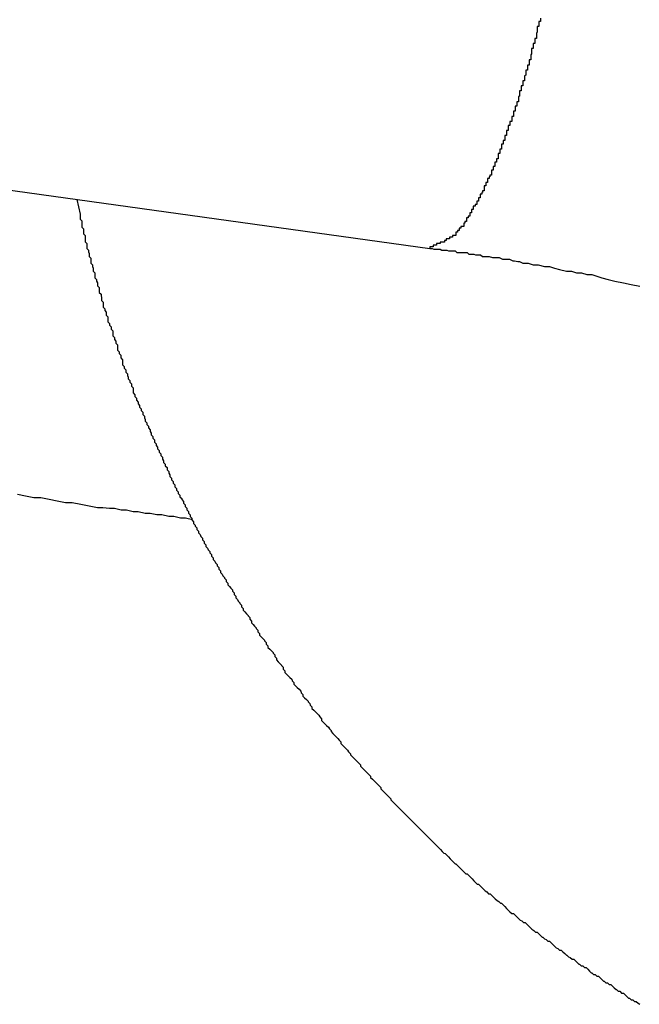
# Model space of a CAD drawing. Extents: x -47.6 to 47.6, y -29.7 to 29.7.
# Drawn here: x 33.6 to 33.7, y -9.2 to -9.1 of the extents above; entities that cross this region are included whole.
import ezdxf

# ---------------------------------------------------------------- set-up
doc = ezdxf.new("R2010")
doc.units = 0
doc.layers.get('0').update_dxf_attribs({"linetype": 'CONTINUOUS'})

msp = doc.modelspace()

# ---------------------------------------------------------------- linework, layer by layer
at = {"color": 0}
for points in [[(33.6757, -9.056), (33.6757, -9.0563), (33.6757, -9.0566), (33.6754, -9.0566), (33.6754, -9.0569), (33.6754, -9.0572), (33.6754, -9.0575), (33.6751, -9.0575), (33.6751, -9.0578), (33.6751, -9.0581), (33.6751, -9.0584), (33.675, -9.0587), (33.675, -9.059), (33.675, -9.0593), (33.675, -9.0596), (33.675, -9.0596), (33.6747, -9.0596), (33.6747, -9.0599), (33.6747, -9.0602), (33.6747, -9.0605), (33.6744, -9.0605), (33.6744, -9.0608), (33.6744, -9.0611), (33.6744, -9.0614), (33.6741, -9.0614), (33.6741, -9.0617), (33.6741, -9.062), (33.6741, -9.0623), (33.674, -9.0625), (33.674, -9.0628), (33.674, -9.0631), (33.674, -9.0634), (33.674, -9.0634), (33.6737, -9.0634), (33.6737, -9.0637), (33.6737, -9.064), (33.6737, -9.0643), (33.6734, -9.0643), (33.6734, -9.0646), (33.6734, -9.0649), (33.6734, -9.0652), (33.6731, -9.0652), (33.6731, -9.0655), (33.6731, -9.0658), (33.6731, -9.0661), (33.6729, -9.0662), (33.6729, -9.0665), (33.6729, -9.0668), (33.6729, -9.0671), (33.6729, -9.0671), (33.6726, -9.0671), (33.6726, -9.0674), (33.6726, -9.0677), (33.6726, -9.068), (33.6723, -9.068), (33.6723, -9.0683), (33.6723, -9.0686), (33.6723, -9.0689), (33.672, -9.0689), (33.672, -9.0692), (33.672, -9.0695), (33.672, -9.0698), (33.6718, -9.0699), (33.6718, -9.0702), (33.6718, -9.0705), (33.6718, -9.0708), (33.6718, -9.0708), (33.6715, -9.0708), (33.6715, -9.0711), (33.6715, -9.0713), (33.6715, -9.0716), (33.6712, -9.0716), (33.6712, -9.0719), (33.6712, -9.0722), (33.6712, -9.0725), (33.6709, -9.0725), (33.6709, -9.0728), (33.6709, -9.0731), (33.6709, -9.0734), (33.6706, -9.0734), (33.6706, -9.0737), (33.6706, -9.074), (33.6706, -9.0743), (33.6706, -9.0743), (33.6703, -9.0743), (33.6703, -9.0746), (33.6703, -9.0747), (33.6703, -9.075), (33.67, -9.075), (33.67, -9.0753), (33.67, -9.0756), (33.67, -9.0759), (33.6697, -9.0759), (33.6697, -9.0762), (33.6697, -9.0765), (33.6697, -9.0768), (33.6694, -9.0768), (33.6694, -9.0771), (33.6694, -9.0774), (33.6694, -9.0777), (33.6694, -9.0777), (33.6691, -9.0777), (33.6691, -9.078), (33.6691, -9.078), (33.6691, -9.0783), (33.6688, -9.0783), (33.6688, -9.0786), (33.6688, -9.0789), (33.6688, -9.0792), (33.6685, -9.0792), (33.6685, -9.0795), (33.6685, -9.0797), (33.6685, -9.08), (33.6682, -9.08), (33.6682, -9.0803), (33.6682, -9.0806), (33.6682, -9.0809), (33.6682, -9.0809), (33.6679, -9.0809), (33.6679, -9.0812), (33.6679, -9.0812), (33.6679, -9.0815), (33.6676, -9.0815), (33.6676, -9.0818), (33.6676, -9.082), (33.6676, -9.0823), (33.6673, -9.0823), (33.6673, -9.0826), (33.6673, -9.0826), (33.6673, -9.0829), (33.667, -9.0829), (33.667, -9.0832), (33.667, -9.0835), (33.667, -9.0838), (33.667, -9.0838), (33.6667, -9.0838), (33.6667, -9.0841), (33.6666, -9.0841), (33.6666, -9.0844), (33.6663, -9.0844), (33.6663, -9.0847), (33.6663, -9.0848), (33.6663, -9.0851), (33.666, -9.0851), (33.666, -9.0854), (33.666, -9.0854), (33.666, -9.0857), (33.6657, -9.0857), (33.6657, -9.086), (33.6657, -9.0863), (33.6657, -9.0866), (33.6657, -9.0866), (33.6654, -9.0866), (33.6654, -9.0869), (33.6653, -9.0869), (33.6653, -9.0872), (33.665, -9.0872), (33.665, -9.0875), (33.665, -9.0875), (33.665, -9.0878), (33.6647, -9.0878), (33.6647, -9.0881), (33.6647, -9.0881), (33.6647, -9.0884), (33.6644, -9.0884), (33.6644, -9.0887), (33.6644, -9.0887), (33.6644, -9.089), (33.6644, -9.089), (33.6641, -9.089), (33.6641, -9.089), (33.6641, -9.089), (33.6641, -9.0893), (33.6638, -9.0893), (33.6638, -9.0896), (33.6638, -9.0896), (33.6638, -9.0899), (33.6635, -9.0899), (33.6635, -9.0902), (33.6635, -9.0902), (33.6635, -9.0905), (33.6632, -9.0905), (33.6632, -9.0908), (33.6632, -9.0908), (33.6632, -9.0911), (33.6632, -9.0911), (33.6629, -9.0911), (33.6629, -9.0911), (33.6629, -9.0911), (33.6629, -9.0914), (33.6626, -9.0914), (33.6626, -9.0917), (33.6626, -9.0917), (33.6626, -9.092), (33.6623, -9.092), (33.6623, -9.092), (33.6623, -9.092), (33.6623, -9.0923), (33.6621, -9.0923), (33.6621, -9.0926), (33.6621, -9.0926), (33.6621, -9.0929), (33.6621, -9.0929), (33.6618, -9.0929), (33.6618, -9.0929), (33.6616, -9.0929), (33.6616, -9.0932), (33.6613, -9.0932), (33.6613, -9.0933), (33.6613, -9.0933), (33.6613, -9.0936), (33.661, -9.0936), (33.661, -9.0936), (33.661, -9.0936), (33.661, -9.0939), (33.6607, -9.0939), (33.6607, -9.0942), (33.6607, -9.0942), (33.6607, -9.0945), (33.6607, -9.0945), (33.6604, -9.0945), (33.6604, -9.0945), (33.6601, -9.0945), (33.6601, -9.0948), (33.6598, -9.0948), (33.6598, -9.0948), (33.6596, -9.0948), (33.6596, -9.0951), (33.6593, -9.0951), (33.6593, -9.0951), (33.659, -9.0951), (33.659, -9.0954), (33.6587, -9.0954), (33.6587, -9.0954), (33.6587, -9.0954), (33.6587, -9.0957), (33.6587, -9.0957), (33.6584, -9.0957), (33.6582, -9.0957), (33.6579, -9.0957), (33.6579, -9.0959), (33.6576, -9.0959), (33.6576, -9.0959), (33.6573, -9.0959), (33.6573, -9.0962), (33.657, -9.0962), (33.657, -9.0962), (33.6567, -9.0962), (33.6567, -9.0965), (33.6564, -9.0965), (33.6564, -9.0965), (33.6561, -9.0965), (33.6561, -9.0968)], [(33.5647, -9.0841), (33.6561, -9.0968)], [(33.5647, -9.0841), (33.6561, -9.0968)], [(33.5647, -9.0841), (33.6561, -9.0968)], [(33.5647, -9.0841), (33.6561, -9.0968)], [(33.5647, -9.0841), (33.6561, -9.0968)], [(33.5647, -9.0841), (33.6561, -9.0968)], [(33.5647, -9.0841), (33.6561, -9.0968)], [(33.5647, -9.0841), (33.6561, -9.0968)], [(33.5647, -9.0841), (33.6561, -9.0968)], [(33.5647, -9.0841), (33.6561, -9.0968)], [(33.5647, -9.0841), (33.6561, -9.0968)], [(33.5647, -9.0841), (33.6561, -9.0968)], [(33.5647, -9.0841), (33.6561, -9.0968)], [(33.5647, -9.0841), (33.6561, -9.0968)], [(33.5647, -9.0841), (33.6561, -9.0968)], [(33.5647, -9.0841), (33.6561, -9.0968)], [(33.5647, -9.0841), (33.6561, -9.0968)], [(33.5647, -9.0841), (33.6561, -9.0968)], [(33.5647, -9.0841), (33.6561, -9.0968)], [(33.5647, -9.0841), (33.6561, -9.0968)], [(33.5647, -9.0841), (33.6561, -9.0968)], [(33.5935, -9.0881), (33.5941, -9.0907), (33.5941, -9.0907), (33.5941, -9.0907), (33.5941, -9.091), (33.5941, -9.091), (33.5941, -9.0913), (33.5941, -9.0913), (33.5941, -9.0916), (33.5941, -9.0916), (33.5944, -9.0919), (33.5944, -9.0919), (33.5944, -9.0922), (33.5944, -9.0922), (33.5944, -9.0925), (33.5944, -9.0925), (33.5944, -9.0928), (33.5944, -9.093), (33.5947, -9.0933), (33.5947, -9.0933), (33.5947, -9.0933), (33.5947, -9.0936), (33.5947, -9.0936), (33.5947, -9.0939), (33.5947, -9.0939), (33.5947, -9.0942), (33.5947, -9.0942), (33.595, -9.0945), (33.595, -9.0945), (33.595, -9.0948), (33.595, -9.0948), (33.595, -9.0951), (33.595, -9.0951), (33.595, -9.0954), (33.595, -9.0956), (33.5953, -9.0959), (33.5953, -9.0959), (33.5953, -9.0959), (33.5953, -9.0962), (33.5953, -9.0962), (33.5953, -9.0965), (33.5953, -9.0965), (33.5953, -9.0968), (33.5953, -9.0968), (33.5956, -9.0971), (33.5956, -9.0971), (33.5956, -9.0974), (33.5956, -9.0974), (33.5957, -9.0977), (33.5957, -9.0977), (33.5957, -9.098), (33.5957, -9.0982), (33.596, -9.0985), (33.596, -9.0985), (33.596, -9.0985), (33.596, -9.0988), (33.596, -9.0988), (33.596, -9.0991), (33.596, -9.0991), (33.596, -9.0994), (33.596, -9.0994), (33.5963, -9.0997), (33.5963, -9.0997), (33.5963, -9.1), (33.5963, -9.1), (33.5964, -9.1003), (33.5964, -9.1003), (33.5964, -9.1006), (33.5964, -9.1008), (33.5967, -9.1011), (33.5967, -9.1011), (33.5967, -9.1011), (33.5967, -9.1014), (33.5967, -9.1014), (33.5967, -9.1017), (33.5967, -9.1017), (33.5967, -9.102), (33.5967, -9.102), (33.597, -9.1023), (33.597, -9.1023), (33.597, -9.1026), (33.597, -9.1026), (33.5972, -9.1029), (33.5972, -9.1029), (33.5972, -9.1032), (33.5972, -9.1034), (33.5975, -9.1037), (33.5975, -9.1037), (33.5975, -9.1037), (33.5975, -9.104), (33.5975, -9.104), (33.5975, -9.1043), (33.5975, -9.1043), (33.5975, -9.1046), (33.5975, -9.1046), (33.5978, -9.1049), (33.5978, -9.1049), (33.5978, -9.1052), (33.5978, -9.1052), (33.5979, -9.1055), (33.5979, -9.1055), (33.5979, -9.1058), (33.5979, -9.106), (33.5982, -9.1063), (33.5982, -9.1063), (33.5982, -9.1063), (33.5982, -9.1066), (33.5982, -9.1066), (33.5982, -9.1069), (33.5982, -9.1069), (33.5982, -9.1072), (33.5982, -9.1072), (33.5985, -9.1075), (33.5985, -9.1075), (33.5985, -9.1078), (33.5985, -9.1078), (33.5987, -9.1081), (33.5987, -9.1081), (33.5987, -9.1084), (33.5987, -9.1086), (33.599, -9.1089), (33.599, -9.1089), (33.599, -9.1089), (33.599, -9.1092), (33.599, -9.1092), (33.599, -9.1095), (33.599, -9.1095), (33.599, -9.1098), (33.599, -9.1098), (33.5993, -9.1101), (33.5993, -9.1101), (33.5993, -9.1104), (33.5993, -9.1104), (33.5996, -9.1107), (33.5996, -9.1107), (33.5996, -9.111), (33.5996, -9.1111), (33.5999, -9.1114), (33.5999, -9.1114), (33.5999, -9.1114), (33.5999, -9.1117), (33.5999, -9.1117), (33.5999, -9.112), (33.5999, -9.112), (33.5999, -9.1123), (33.5999, -9.1123), (33.6002, -9.1126), (33.6002, -9.1126), (33.6002, -9.1129), (33.6002, -9.1129), (33.6004, -9.1132), (33.6004, -9.1132), (33.6004, -9.1135), (33.6004, -9.1136), (33.6007, -9.1139), (33.6007, -9.1139), (33.6007, -9.1139), (33.6007, -9.1142), (33.6007, -9.1142), (33.6007, -9.1145), (33.6007, -9.1145), (33.6007, -9.1148), (33.6007, -9.1148), (33.601, -9.1151), (33.601, -9.1151), (33.601, -9.1154), (33.601, -9.1154), (33.6013, -9.1157), (33.6013, -9.1157), (33.6013, -9.116), (33.6013, -9.1162), (33.6016, -9.1165), (33.6016, -9.1165), (33.6016, -9.1165), (33.6016, -9.1168), (33.6016, -9.1168), (33.6016, -9.1171), (33.6016, -9.1171), (33.6016, -9.1174), (33.6016, -9.1174), (33.6019, -9.1177), (33.6019, -9.1177), (33.6019, -9.118), (33.6019, -9.118), (33.6022, -9.1183), (33.6022, -9.1183), (33.6022, -9.1186), (33.6022, -9.1187), (33.6025, -9.119), (33.6025, -9.119), (33.6025, -9.119), (33.6025, -9.1193), (33.6025, -9.1193), (33.6026, -9.1196), (33.6026, -9.1196), (33.6026, -9.1199), (33.6026, -9.1199), (33.6029, -9.1202), (33.6029, -9.1202), (33.6029, -9.1205), (33.6029, -9.1205), (33.6032, -9.1208), (33.6032, -9.1208), (33.6032, -9.1211), (33.6032, -9.1212), (33.6035, -9.1215), (33.6035, -9.1215), (33.6035, -9.1215), (33.6035, -9.1218), (33.6035, -9.1218), (33.6035, -9.1221), (33.6035, -9.1221), (33.6035, -9.1224), (33.6035, -9.1224), (33.6038, -9.1227), (33.6038, -9.1227), (33.6038, -9.123), (33.6038, -9.123), (33.6041, -9.1233), (33.6041, -9.1233), (33.6041, -9.1236), (33.6041, -9.1237), (33.6044, -9.124), (33.6044, -9.124), (33.6044, -9.124), (33.6044, -9.1243), (33.6044, -9.1243), (33.6046, -9.1246), (33.6046, -9.1246), (33.6046, -9.1249), (33.6046, -9.1249), (33.6049, -9.1252), (33.6049, -9.1252), (33.6049, -9.1255), (33.6049, -9.1255), (33.6052, -9.1258), (33.6052, -9.1258), (33.6052, -9.1261), (33.6052, -9.1262), (33.6055, -9.1265), (33.6055, -9.1265), (33.6055, -9.1265), (33.6055, -9.1268), (33.6055, -9.1268), (33.6056, -9.1271), (33.6056, -9.1271), (33.6056, -9.1274), (33.6056, -9.1274), (33.6059, -9.1277), (33.6059, -9.1277), (33.6059, -9.128), (33.6059, -9.128), (33.6062, -9.1283), (33.6062, -9.1283), (33.6062, -9.1286), (33.6062, -9.1286), (33.6065, -9.1289), (33.6065, -9.1289), (33.6065, -9.1289), (33.6065, -9.1292), (33.6065, -9.1292), (33.6067, -9.1295), (33.6067, -9.1295), (33.6067, -9.1298), (33.6067, -9.1298), (33.607, -9.1301), (33.607, -9.1301), (33.607, -9.1304), (33.607, -9.1304), (33.6073, -9.1307), (33.6073, -9.1307), (33.6073, -9.131), (33.6073, -9.1311), (33.6076, -9.1314), (33.6076, -9.1314), (33.6076, -9.1314), (33.6076, -9.1317), (33.6076, -9.1317), (33.6078, -9.132), (33.6078, -9.132), (33.6078, -9.1323), (33.6078, -9.1323), (33.6081, -9.1326), (33.6081, -9.1326), (33.6081, -9.1329), (33.6081, -9.1329), (33.6084, -9.1332), (33.6084, -9.1332), (33.6084, -9.1335), (33.6084, -9.1335), (33.6087, -9.1338), (33.6087, -9.1338), (33.6087, -9.1338), (33.6087, -9.1341), (33.6087, -9.1341), (33.6089, -9.1344), (33.6089, -9.1344), (33.6089, -9.1347), (33.6089, -9.1347), (33.6092, -9.135), (33.6092, -9.135), (33.6092, -9.1353), (33.6092, -9.1353), (33.6095, -9.1356), (33.6095, -9.1356), (33.6095, -9.1359), (33.6095, -9.136), (33.6098, -9.1363), (33.6098, -9.1363), (33.6098, -9.1363), (33.6098, -9.1366), (33.6098, -9.1366), (33.61, -9.1369), (33.61, -9.1369), (33.61, -9.1372), (33.61, -9.1372), (33.6103, -9.1375), (33.6103, -9.1375), (33.6103, -9.1378), (33.6103, -9.1378), (33.6106, -9.1381), (33.6106, -9.1381), (33.6106, -9.1384), (33.6106, -9.1384), (33.6109, -9.1387), (33.6109, -9.1387), (33.6109, -9.1387), (33.6109, -9.139), (33.6109, -9.139), (33.6112, -9.1393), (33.6112, -9.1393), (33.6112, -9.1396), (33.6112, -9.1396), (33.6115, -9.1399), (33.6115, -9.1399), (33.6115, -9.1402), (33.6115, -9.1402), (33.6118, -9.1405), (33.6118, -9.1405), (33.6118, -9.1408), (33.6118, -9.1408), (33.6121, -9.1411), (33.6121, -9.1411), (33.6121, -9.1411), (33.6121, -9.1413), (33.6121, -9.1413), (33.6124, -9.1416), (33.6124, -9.1416), (33.6124, -9.1419), (33.6124, -9.1419), (33.6127, -9.1422), (33.6127, -9.1422), (33.6127, -9.1425), (33.6127, -9.1425), (33.613, -9.1428), (33.613, -9.1428), (33.613, -9.1431), (33.613, -9.1431), (33.6133, -9.1434), (33.6133, -9.1434), (33.6133, -9.1434), (33.6133, -9.1437), (33.6133, -9.1437), (33.6136, -9.144), (33.6136, -9.144), (33.6136, -9.1443), (33.6136, -9.1443), (33.6139, -9.1446), (33.6139, -9.1446), (33.6139, -9.1449), (33.6139, -9.1449), (33.6142, -9.1452), (33.6142, -9.1452), (33.6142, -9.1455), (33.6142, -9.1455), (33.6145, -9.1458), (33.6145, -9.1458), (33.6145, -9.1458), (33.6145, -9.146), (33.6145, -9.146), (33.6148, -9.1463), (33.6148, -9.1463), (33.6148, -9.1466), (33.6148, -9.1466), (33.6151, -9.1469), (33.6151, -9.1469), (33.6151, -9.1472), (33.6151, -9.1472), (33.6154, -9.1475), (33.6154, -9.1475), (33.6155, -9.1478), (33.6155, -9.1478), (33.6158, -9.1481), (33.6158, -9.1481), (33.6158, -9.1481), (33.6158, -9.1484), (33.6158, -9.1484), (33.6161, -9.1487), (33.6161, -9.1487), (33.6161, -9.149), (33.6161, -9.149), (33.6164, -9.1493), (33.6164, -9.1493), (33.6164, -9.1496), (33.6164, -9.1496), (33.6167, -9.1499), (33.6167, -9.1499), (33.6168, -9.1502), (33.6168, -9.1502), (33.6171, -9.1505), (33.6171, -9.1505), (33.6171, -9.1505), (33.6171, -9.1507), (33.6171, -9.1507), (33.6174, -9.151), (33.6174, -9.151), (33.6174, -9.1513), (33.6174, -9.1513), (33.6177, -9.1516), (33.6177, -9.1516), (33.6177, -9.1519), (33.6177, -9.1519), (33.618, -9.1522), (33.618, -9.1522), (33.6181, -9.1525), (33.6181, -9.1525), (33.6184, -9.1528), (33.6184, -9.1528), (33.6184, -9.1528), (33.6184, -9.153), (33.6184, -9.153), (33.6187, -9.1533), (33.6187, -9.1533), (33.6187, -9.1536), (33.6187, -9.1536), (33.619, -9.1539), (33.619, -9.1539), (33.619, -9.1542), (33.619, -9.1542), (33.6193, -9.1545), (33.6193, -9.1545), (33.6194, -9.1548), (33.6194, -9.1548), (33.6197, -9.1551), (33.6197, -9.1551), (33.6197, -9.1551), (33.6197, -9.1552), (33.6197, -9.1552), (33.62, -9.1555), (33.62, -9.1555), (33.62, -9.1558), (33.62, -9.1558), (33.6203, -9.1561), (33.6203, -9.1561), (33.6203, -9.1564), (33.6203, -9.1564), (33.6206, -9.1567), (33.6206, -9.1567), (33.6208, -9.157), (33.6208, -9.157), (33.6211, -9.1573), (33.6211, -9.1573), (33.6211, -9.1573), (33.6211, -9.1575), (33.6211, -9.1575), (33.6214, -9.1578), (33.6214, -9.1578), (33.6214, -9.1581), (33.6214, -9.1581), (33.6217, -9.1584), (33.6217, -9.1584), (33.6217, -9.1587), (33.6217, -9.1587), (33.622, -9.159), (33.622, -9.159), (33.6221, -9.1593), (33.6221, -9.1593), (33.6224, -9.1596), (33.6224, -9.1596), (33.6224, -9.1596), (33.6224, -9.1597), (33.6224, -9.1597), (33.6227, -9.16), (33.6227, -9.16), (33.6227, -9.1603), (33.6227, -9.1603), (33.623, -9.1606), (33.623, -9.1606), (33.623, -9.1609), (33.623, -9.1609), (33.6233, -9.1612), (33.6233, -9.1612), (33.6236, -9.1615), (33.6236, -9.1615), (33.6239, -9.1618), (33.6239, -9.1618), (33.6239, -9.1618), (33.6239, -9.1619), (33.6239, -9.1619), (33.6242, -9.1622), (33.6242, -9.1622), (33.6242, -9.1625), (33.6242, -9.1625), (33.6245, -9.1628), (33.6245, -9.1628), (33.6245, -9.1631), (33.6245, -9.1631), (33.6248, -9.1634), (33.6248, -9.1634), (33.625, -9.1637), (33.625, -9.1637), (33.6253, -9.164), (33.6253, -9.164), (33.6253, -9.164), (33.6253, -9.1641), (33.6253, -9.1641), (33.6256, -9.1644), (33.6256, -9.1644), (33.6256, -9.1647), (33.6256, -9.1647), (33.6259, -9.165), (33.6259, -9.165), (33.6259, -9.1653), (33.6259, -9.1653), (33.6262, -9.1656), (33.6262, -9.1656), (33.6265, -9.1659), (33.6265, -9.1659), (33.6268, -9.1662), (33.6268, -9.1662), (33.6268, -9.1662), (33.6268, -9.1663), (33.6268, -9.1663), (33.6271, -9.1666), (33.6271, -9.1666), (33.6271, -9.1669), (33.6271, -9.1669), (33.6274, -9.1672), (33.6274, -9.1672), (33.6274, -9.1675), (33.6274, -9.1675), (33.6277, -9.1678), (33.6277, -9.1678), (33.628, -9.1681), (33.628, -9.1681), (33.6283, -9.1684), (33.6283, -9.1684), (33.6283, -9.1684), (33.6283, -9.1685), (33.6283, -9.1685), (33.6286, -9.1688), (33.6286, -9.1688), (33.6286, -9.1691), (33.6286, -9.1691), (33.6289, -9.1694), (33.6289, -9.1694), (33.6289, -9.1697), (33.6289, -9.1697), (33.6292, -9.17), (33.6292, -9.17), (33.6295, -9.1703), (33.6295, -9.1703), (33.6298, -9.1706), (33.6298, -9.1706), (33.6298, -9.1706), (33.6298, -9.1707), (33.6298, -9.1707), (33.6301, -9.171), (33.6301, -9.171), (33.6301, -9.1713), (33.6301, -9.1713), (33.6304, -9.1716), (33.6304, -9.1716), (33.6304, -9.1719), (33.6304, -9.1719), (33.6307, -9.1722), (33.6307, -9.1722), (33.631, -9.1725), (33.631, -9.1725), (33.6313, -9.1728), (33.6313, -9.1728), (33.6313, -9.1728), (33.6313, -9.1728), (33.6313, -9.1728), (33.6316, -9.1731), (33.6316, -9.1731), (33.6317, -9.1734), (33.6317, -9.1734), (33.632, -9.1737), (33.632, -9.1737), (33.632, -9.174), (33.632, -9.174), (33.6323, -9.1743), (33.6323, -9.1743), (33.6326, -9.1746), (33.6326, -9.1746), (33.6329, -9.1749), (33.6329, -9.1749), (33.6329, -9.1749), (33.6329, -9.1749), (33.6329, -9.1749), (33.6332, -9.1752), (33.6332, -9.1752), (33.6333, -9.1755), (33.6333, -9.1755), (33.6336, -9.1758), (33.6336, -9.1758), (33.6336, -9.1761), (33.6336, -9.1761), (33.6339, -9.1764), (33.6339, -9.1764), (33.6342, -9.1767), (33.6342, -9.1767), (33.6345, -9.177), (33.6345, -9.177), (33.6345, -9.177), (33.6345, -9.1771), (33.6345, -9.1771), (33.6348, -9.1774), (33.6348, -9.1774), (33.6349, -9.1777), (33.6349, -9.1777), (33.6352, -9.178), (33.6352, -9.178), (33.6352, -9.1783), (33.6352, -9.1783), (33.6355, -9.1786), (33.6355, -9.1786), (33.6358, -9.1789), (33.6358, -9.1789), (33.6361, -9.1792), (33.6361, -9.1792), (33.6361, -9.1792), (33.6361, -9.1792), (33.6361, -9.1792), (33.6364, -9.1795), (33.6364, -9.1795), (33.6366, -9.1798), (33.6366, -9.1798), (33.6369, -9.1801), (33.6369, -9.1801), (33.6369, -9.1804), (33.6369, -9.1804), (33.6372, -9.1807), (33.6372, -9.1807), (33.6375, -9.181), (33.6375, -9.181), (33.6378, -9.1813), (33.6378, -9.1813), (33.6378, -9.1813), (33.6378, -9.1813), (33.6378, -9.1813), (33.6381, -9.1816), (33.6381, -9.1816), (33.6383, -9.1819), (33.6383, -9.1819), (33.6386, -9.1822), (33.6386, -9.1822), (33.6386, -9.1824), (33.6386, -9.1824), (33.6389, -9.1827), (33.6389, -9.1827), (33.6392, -9.183), (33.6392, -9.183), (33.6395, -9.1833), (33.6395, -9.1833), (33.6395, -9.1833), (33.6395, -9.1833), (33.6395, -9.1833), (33.6398, -9.1836), (33.6398, -9.1836), (33.64, -9.1839), (33.64, -9.1839), (33.6403, -9.1842), (33.6403, -9.1842), (33.6403, -9.1845), (33.6403, -9.1845), (33.6406, -9.1848), (33.6406, -9.1848), (33.6409, -9.1851), (33.6409, -9.1851), (33.6412, -9.1854), (33.6412, -9.1854), (33.6412, -9.1854), (33.6412, -9.1854), (33.6412, -9.1854), (33.6415, -9.1857), (33.6415, -9.1857), (33.6417, -9.186), (33.6417, -9.186), (33.642, -9.1863), (33.642, -9.1863), (33.642, -9.1865), (33.642, -9.1865), (33.6423, -9.1868), (33.6423, -9.1868), (33.6426, -9.1871), (33.6426, -9.1871), (33.6429, -9.1874), (33.6429, -9.1874), (33.6429, -9.1874), (33.6429, -9.1874), (33.6429, -9.1874), (33.6432, -9.1877), (33.6432, -9.1877), (33.6435, -9.188), (33.6435, -9.188), (33.6438, -9.1883), (33.6438, -9.1883), (33.6438, -9.1885), (33.6438, -9.1885), (33.6441, -9.1888), (33.6441, -9.1888), (33.6444, -9.1891), (33.6444, -9.1891), (33.6447, -9.1894), (33.6447, -9.1894), (33.6447, -9.1894), (33.6447, -9.1894), (33.6447, -9.1894), (33.645, -9.1897), (33.645, -9.1897), (33.6453, -9.19), (33.6453, -9.19), (33.6456, -9.1903), (33.6456, -9.1903), (33.6456, -9.1905), (33.6456, -9.1905), (33.6459, -9.1908), (33.6459, -9.1908), (33.6462, -9.1911), (33.6462, -9.1911), (33.6465, -9.1914), (33.6465, -9.1914), (33.6465, -9.1914), (33.6465, -9.1914), (33.6465, -9.1914), (33.6468, -9.1917), (33.6468, -9.1917), (33.6471, -9.192), (33.6471, -9.192), (33.6474, -9.1923), (33.6474, -9.1923), (33.6474, -9.1925), (33.6474, -9.1925), (33.6477, -9.1928), (33.6477, -9.1928), (33.648, -9.1931), (33.648, -9.1931), (33.6483, -9.1934), (33.6483, -9.1934), (33.6483, -9.1934), (33.6483, -9.1934), (33.6483, -9.1934), (33.6486, -9.1937), (33.6486, -9.1937), (33.6489, -9.194), (33.6489, -9.194), (33.6492, -9.1943), (33.6492, -9.1943), (33.6492, -9.1945), (33.6492, -9.1945), (33.6495, -9.1948), (33.6495, -9.1948), (33.6498, -9.1951), (33.6498, -9.1951), (33.6501, -9.1954), (33.6501, -9.1954), (33.6501, -9.1954), (33.6501, -9.1954), (33.6501, -9.1954), (33.6504, -9.1957), (33.6504, -9.1957), (33.6507, -9.196), (33.6507, -9.196), (33.651, -9.1963), (33.651, -9.1963), (33.6511, -9.1964), (33.6511, -9.1964), (33.6514, -9.1967), (33.6514, -9.1967), (33.6517, -9.197), (33.6517, -9.197), (33.652, -9.1973), (33.652, -9.1973), (33.652, -9.1973), (33.652, -9.1973), (33.652, -9.1973), (33.6523, -9.1976), (33.6523, -9.1976), (33.6526, -9.1979), (33.6526, -9.1979), (33.6529, -9.1982), (33.6529, -9.1982), (33.653, -9.1983), (33.653, -9.1983), (33.6533, -9.1986), (33.6533, -9.1986), (33.6536, -9.1989), (33.6536, -9.1989), (33.6539, -9.1992), (33.6539, -9.1992), (33.6539, -9.1992), (33.6539, -9.1992), (33.6539, -9.1992), (33.6542, -9.1995), (33.6542, -9.1995), (33.6545, -9.1998), (33.6545, -9.1998), (33.6548, -9.2001), (33.6548, -9.2001), (33.6549, -9.2002), (33.6549, -9.2002), (33.6552, -9.2005), (33.6552, -9.2005), (33.6555, -9.2008), (33.6555, -9.2008), (33.6558, -9.2011), (33.6558, -9.2011), (33.6558, -9.2011), (33.6558, -9.2011), (33.6558, -9.2011), (33.6561, -9.2014), (33.6561, -9.2014), (33.6564, -9.2017), (33.6564, -9.2017), (33.6567, -9.202), (33.6567, -9.202), (33.6568, -9.2021), (33.6568, -9.2021), (33.6571, -9.2024), (33.6571, -9.2024), (33.6574, -9.2027), (33.6574, -9.2027), (33.6577, -9.203), (33.6577, -9.203), (33.6577, -9.203), (33.6577, -9.203), (33.6577, -9.203), (33.658, -9.2033), (33.658, -9.2033), (33.6583, -9.2036), (33.6583, -9.2036), (33.6586, -9.2039), (33.6586, -9.2039), (33.6588, -9.204), (33.6588, -9.204), (33.6591, -9.2043), (33.6591, -9.2043), (33.6594, -9.2046), (33.6594, -9.2046), (33.6597, -9.2049), (33.6597, -9.2049), (33.6597, -9.2049), (33.6597, -9.2049), (33.6597, -9.2049), (33.66, -9.2052), (33.66, -9.2052), (33.6603, -9.2055), (33.6603, -9.2055), (33.6606, -9.2058), (33.6606, -9.2058), (33.6607, -9.2058), (33.6607, -9.2058), (33.661, -9.2061), (33.661, -9.2061), (33.6613, -9.2064), (33.6613, -9.2064), (33.6616, -9.2067), (33.6616, -9.2067), (33.6616, -9.2067), (33.6616, -9.2067), (33.6616, -9.2067), (33.6619, -9.207), (33.6619, -9.207), (33.6622, -9.2073), (33.6622, -9.2073), (33.6625, -9.2076), (33.6625, -9.2076), (33.6627, -9.2076), (33.6627, -9.2076), (33.663, -9.2079), (33.663, -9.2079), (33.6633, -9.2082), (33.6633, -9.2082), (33.6636, -9.2085), (33.6636, -9.2085), (33.6636, -9.2085), (33.6636, -9.2085), (33.6636, -9.2085), (33.6639, -9.2088), (33.6639, -9.2088), (33.6642, -9.2091), (33.6642, -9.2091), (33.6645, -9.2094), (33.6645, -9.2094), (33.6647, -9.2094), (33.6647, -9.2094), (33.665, -9.2097), (33.665, -9.2097), (33.6653, -9.21), (33.6653, -9.21), (33.6656, -9.2103), (33.6656, -9.2103), (33.6656, -9.2103), (33.6656, -9.2103), (33.6656, -9.2103), (33.6659, -9.2106), (33.6659, -9.2106), (33.6662, -9.2108), (33.6662, -9.2108), (33.6665, -9.2111), (33.6665, -9.2111), (33.6668, -9.2111), (33.6668, -9.2111), (33.6671, -9.2114), (33.6671, -9.2114), (33.6674, -9.2117), (33.6674, -9.2117), (33.6677, -9.212), (33.6677, -9.212), (33.6677, -9.212), (33.6677, -9.212), (33.6677, -9.212), (33.668, -9.2123), (33.668, -9.2123), (33.6683, -9.2125), (33.6683, -9.2125), (33.6686, -9.2128), (33.6686, -9.2128), (33.6688, -9.2128), (33.6688, -9.2128), (33.6691, -9.2131), (33.6691, -9.2131), (33.6694, -9.2134), (33.6694, -9.2134), (33.6697, -9.2137), (33.6697, -9.2137), (33.6697, -9.2137), (33.6697, -9.2137), (33.6697, -9.2137), (33.67, -9.214), (33.67, -9.214), (33.6703, -9.2143), (33.6703, -9.2143), (33.6706, -9.2146), (33.6706, -9.2146), (33.6709, -9.2146), (33.6709, -9.2146), (33.6712, -9.2149), (33.6712, -9.2149), (33.6715, -9.2152), (33.6715, -9.2152), (33.6718, -9.2155), (33.6718, -9.2155), (33.6718, -9.2155), (33.6718, -9.2155), (33.6718, -9.2155), (33.6721, -9.2158), (33.6721, -9.2158), (33.6724, -9.2159), (33.6724, -9.2159), (33.6727, -9.2162), (33.6727, -9.2162), (33.673, -9.2162), (33.673, -9.2162), (33.6733, -9.2165), (33.6733, -9.2165), (33.6736, -9.2168), (33.6736, -9.2168), (33.6739, -9.2171), (33.6739, -9.2171), (33.6739, -9.2171), (33.6739, -9.2171), (33.6739, -9.2171), (33.6742, -9.2174), (33.6742, -9.2174), (33.6745, -9.2176), (33.6745, -9.2176), (33.6748, -9.2179), (33.6748, -9.2179), (33.6751, -9.2179), (33.6751, -9.2179), (33.6754, -9.2182), (33.6754, -9.2182), (33.6757, -9.2185), (33.6757, -9.2185), (33.676, -9.2188), (33.676, -9.2188), (33.676, -9.2188), (33.6761, -9.2188), (33.6761, -9.2188), (33.6764, -9.2191), (33.6764, -9.2191), (33.6767, -9.2192), (33.6767, -9.2192), (33.677, -9.2195), (33.677, -9.2195), (33.6773, -9.2195), (33.6773, -9.2195), (33.6776, -9.2198), (33.6776, -9.2198), (33.6779, -9.2201), (33.6779, -9.2201), (33.6782, -9.2204), (33.6782, -9.2204), (33.6782, -9.2204), (33.6782, -9.2204), (33.6782, -9.2204), (33.6785, -9.2207), (33.6785, -9.2207), (33.6788, -9.2208), (33.6788, -9.2208), (33.6791, -9.2211), (33.6791, -9.2211), (33.6794, -9.2211), (33.6794, -9.2211), (33.6797, -9.2214), (33.6797, -9.2214), (33.68, -9.2217), (33.68, -9.2217), (33.6803, -9.222), (33.6803, -9.222), (33.6803, -9.222), (33.6804, -9.222), (33.6804, -9.222), (33.6807, -9.2223), (33.6807, -9.2223), (33.681, -9.2224), (33.681, -9.2224), (33.6813, -9.2227), (33.6813, -9.2227), (33.6816, -9.2227), (33.6816, -9.2227), (33.6819, -9.223), (33.6819, -9.223), (33.6822, -9.2233), (33.6822, -9.2233), (33.6825, -9.2236), (33.6825, -9.2236), (33.6825, -9.2236), (33.6826, -9.2236), (33.6826, -9.2236), (33.6829, -9.2239), (33.6829, -9.2239), (33.6832, -9.2239), (33.6832, -9.2239), (33.6835, -9.2242), (33.6835, -9.2242), (33.6838, -9.2242), (33.6838, -9.2242), (33.6841, -9.2245), (33.6841, -9.2245), (33.6844, -9.2248), (33.6844, -9.2248), (33.6847, -9.2251), (33.6847, -9.2251), (33.6847, -9.2251), (33.6848, -9.2251), (33.6848, -9.2251), (33.6851, -9.2254), (33.6851, -9.2254), (33.6854, -9.2254), (33.6854, -9.2254), (33.6857, -9.2257), (33.6857, -9.2257), (33.686, -9.2257), (33.686, -9.2257), (33.6863, -9.226), (33.6863, -9.226), (33.6866, -9.2263), (33.6866, -9.2263), (33.6869, -9.2266), (33.6869, -9.2266), (33.6869, -9.2266), (33.687, -9.2266), (33.687, -9.2266), (33.6873, -9.2269), (33.6873, -9.2269), (33.6876, -9.2269), (33.6876, -9.2269), (33.6879, -9.2272), (33.6879, -9.2272), (33.6882, -9.2272), (33.6882, -9.2272), (33.6885, -9.2275), (33.6885, -9.2275), (33.6888, -9.2278), (33.6888, -9.2278), (33.6891, -9.2281), (33.6891, -9.2281), (33.6891, -9.2281), (33.6892, -9.2281), (33.6892, -9.2281), (33.6895, -9.2284), (33.6895, -9.2284), (33.6898, -9.2284), (33.6898, -9.2284), (33.6901, -9.2287), (33.6901, -9.2287), (33.6904, -9.2287), (33.6904, -9.2287), (33.6907, -9.229), (33.6907, -9.229), (33.691, -9.2293), (33.691, -9.2293), (33.6913, -9.2296), (33.6913, -9.2296), (33.6913, -9.2296), (33.6915, -9.2296), (33.6915, -9.2296), (33.6918, -9.2299), (33.6918, -9.2299), (33.6921, -9.2299), (33.6921, -9.2299), (33.6924, -9.2302), (33.6924, -9.2302), (33.6927, -9.2302), (33.6927, -9.2302), (33.693, -9.2305), (33.693, -9.2305), (33.6933, -9.2307)], [(33.6561, -9.0968), (33.6561, -9.0968), (33.6561, -9.0968), (33.6561, -9.0968), (33.6561, -9.0968), (33.6561, -9.0968), (33.6561, -9.0968), (33.6561, -9.0968), (33.6561, -9.0968), (33.6564, -9.0968), (33.6564, -9.0968), (33.6564, -9.0968), (33.6564, -9.0968), (33.6565, -9.0968), (33.6565, -9.0968), (33.6565, -9.0968), (33.6565, -9.0968), (33.6568, -9.0969), (33.6568, -9.0969), (33.6568, -9.0969), (33.6568, -9.0969), (33.6568, -9.0969), (33.6571, -9.0969), (33.6571, -9.0969), (33.6571, -9.0969), (33.6571, -9.0969), (33.6574, -9.0969), (33.6574, -9.0969), (33.6574, -9.0969), (33.6574, -9.0969), (33.6577, -9.0969), (33.6577, -9.0969), (33.6579, -9.0969), (33.6579, -9.0969), (33.6582, -9.0971), (33.6582, -9.0971), (33.6582, -9.0971), (33.6585, -9.0971), (33.6585, -9.0971), (33.6588, -9.0971), (33.6588, -9.0971), (33.6591, -9.0971), (33.6591, -9.0971), (33.6594, -9.0972), (33.6594, -9.0972), (33.6597, -9.0972), (33.6597, -9.0972), (33.66, -9.0972), (33.66, -9.0972), (33.6603, -9.0972), (33.6606, -9.0972), (33.6609, -9.0975), (33.6609, -9.0975), (33.6609, -9.0975), (33.6612, -9.0975), (33.6615, -9.0975), (33.6618, -9.0975), (33.6621, -9.0975), (33.6624, -9.0975), (33.6627, -9.0975), (33.663, -9.0978), (33.6633, -9.0978), (33.6636, -9.0978), (33.6639, -9.0978), (33.6642, -9.0979), (33.6645, -9.0979), (33.6648, -9.0979), (33.6651, -9.0979), (33.6654, -9.0982), (33.6654, -9.0982), (33.6657, -9.0982), (33.6663, -9.0982), (33.6666, -9.0982), (33.6672, -9.0984), (33.6675, -9.0984), (33.6681, -9.0984), (33.6684, -9.0984), (33.669, -9.0987), (33.6693, -9.0987), (33.6699, -9.0987), (33.6702, -9.0987), (33.6708, -9.099), (33.6711, -9.099), (33.6717, -9.0991), (33.672, -9.0991), (33.6726, -9.0994), (33.6726, -9.0994), (33.6735, -9.0994), (33.6744, -9.0997), (33.6753, -9.0997), (33.6764, -9.1), (33.6773, -9.1), (33.6782, -9.1003), (33.6791, -9.1005), (33.6803, -9.1008), (33.6812, -9.1008), (33.6821, -9.1011), (33.683, -9.1011), (33.6839, -9.1014), (33.6848, -9.1014), (33.6857, -9.1017), (33.6866, -9.102), (33.6877, -9.1023), (33.6877, -9.1023), (33.6889, -9.1026), (33.6904, -9.1029), (33.6918, -9.1032), (33.6933, -9.1035)], [(33.6561, -9.0968), (33.6561, -9.0968)], [(33.583, -9.1403), (33.5844, -9.1406), (33.5859, -9.1409), (33.5871, -9.1409), (33.5886, -9.1412), (33.59, -9.1415), (33.5915, -9.1418), (33.5927, -9.1418), (33.5942, -9.1421), (33.5957, -9.1424), (33.5972, -9.1427), (33.5972, -9.1427), (33.5981, -9.1427), (33.5993, -9.1428), (33.6002, -9.1428), (33.6014, -9.1431), (33.6023, -9.1431), (33.6035, -9.1434), (33.6044, -9.1434), (33.6056, -9.1437), (33.6065, -9.1437), (33.6077, -9.1439), (33.6086, -9.1439), (33.6098, -9.1442), (33.6107, -9.1442), (33.6119, -9.1445), (33.6128, -9.1445), (33.614, -9.1448)]]:
    msp.add_lwpolyline(points, dxfattribs=at)

doc.saveas('drawing.dxf')
